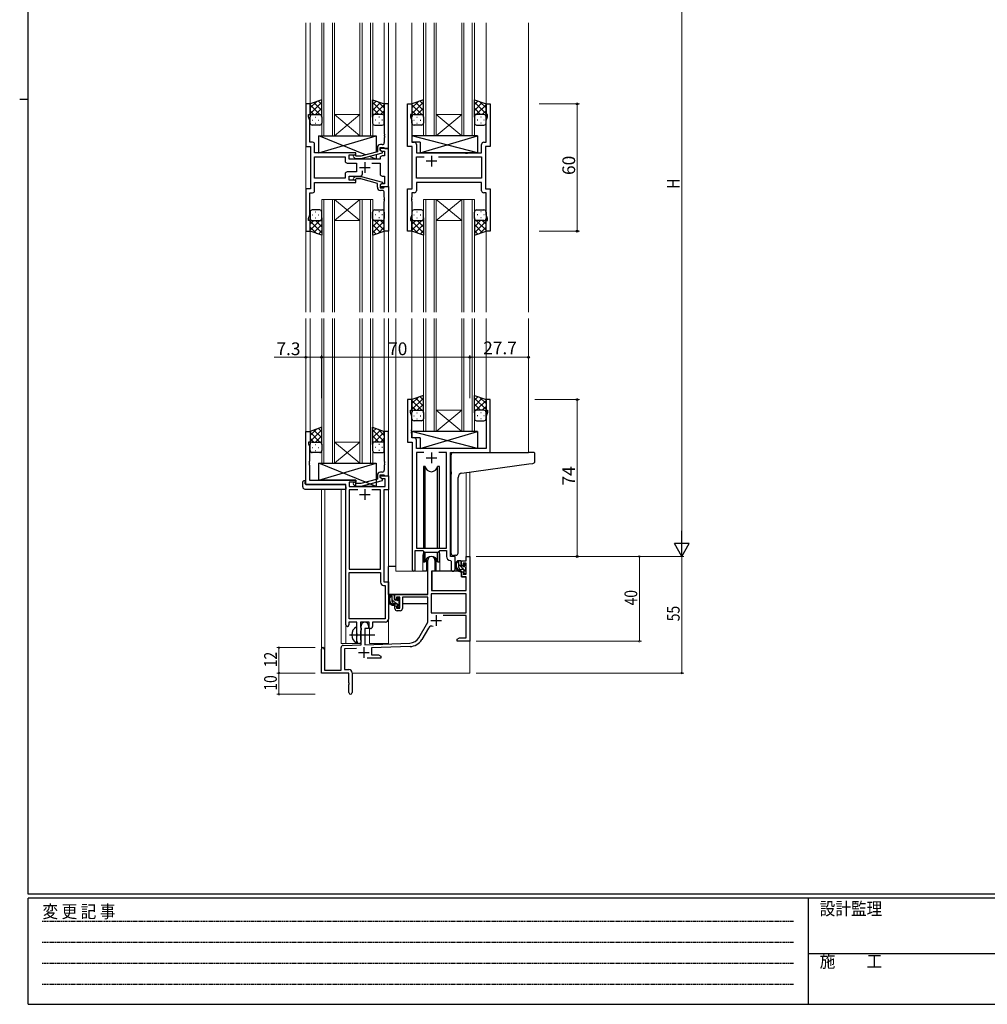
# Model space of a CAD drawing. Extents: x 0 to 1133, y 0 to 806.
# Drawn here: x 0 to 456, y 0 to 465 of the extents above; entities that cross this region are included whole.
import ezdxf

# ---------------------------------------------------------------- set-up
doc = ezdxf.new("R2010")
doc.units = 0
doc.linetypes.add('HIDDEN', pattern=[0.375, 0.25, -0.125])
doc.linetypes.add('YCENTER_1', pattern=[13, 10, -1, 1, -1])
for name, color, linetype, lineweight in [('YKK_11', 7, 'CONTINUOUS', 30), ('YKK_12', 2, 'CONTINUOUS', 13), ('YKK_13', 4, 'CONTINUOUS', 30), ('YKK_D', 6, 'CONTINUOUS', 13)]:
    doc.layers.add(name, color=color, linetype=linetype, lineweight=lineweight)
doc.layers.add('YKK_ZWAK', color=7, linetype='CONTINUOUS')
doc.styles.get("Standard").update_dxf_attribs({"font": 'ROMANS.SHX', "bigfont": 'EXTFONT.SHX'})
doc.styles.add('YKK_OSSTYLE1', font='romans.shx', dxfattribs={"width": 0.9, "bigfont": 'EXTFONT.SHX'})

# ---------------------------------------------------------------- blocks, each defined once
blk = doc.blocks.new('A201')
at = {"layer": 'YKK_ZWAK', "color": 254, "linetype": 'Continuous'}
for p, q in [((21, 35), (21, 410)), ((19, 222.5), (21, 222.5)), ((571, 35), (21, 35)), ((544, 34), (21, 34)), ((21, 9), (21, 34)), ((205, 34), (205, 9)), ((21, 9), (544, 9))]:
    blk.add_line(p, q, dxfattribs=at)
at = {"layer": 'YKK_ZWAK', "color": 131, "linetype": 'HIDDEN'}
for p, q in [((24.28, 28.63), (201.57, 28.63)), ((24.28, 23.68), (201.57, 23.68)), ((24.28, 18.74), (201.57, 18.74)), ((24.28, 13.79), (201.57, 13.79))]:
    blk.add_line(p, q, dxfattribs=at)
at = {"layer": 'YKK_ZWAK', "color": 131, "linetype": 'Continuous'}
blk.add_line((205, 21), (297, 21), dxfattribs=at)
at = {"layer": 'YKK_ZWAK', "color": 131, "linetype": 'Continuous', "style": 'YKK_OSSTYLE1', "width": 0.9}
for s, p in [('変 更 記 事', (24.37, 29.39)), ('設計監理', (207.69, 30.05)), ('施\u3000\u3000工', (207.69, 17.68))]:
    blk.add_text(s, height=3, dxfattribs=at).set_placement(p)

msp = doc.modelspace()

# ---------------------------------------------------------------- linework, layer by layer
at = {"layer": 'YKK_11', "linetype": 'ByBlock', "lineweight": -2, "ltscale": 0.5}
for p, q in [((137, 424.78), (135, 424.78)), ((135, 424.78), (135, 404.78)), ((137, 419.78), (137, 424.78)), ((174, 424.78), (172, 424.78)), ((172, 424.78), (172, 410.74)), ((174, 403.78), (174, 424.78)), ((183, 404.78), (183, 424.78)), ((183, 424.78), (185, 424.78)), ((185, 424.78), (185, 419.78)), ((220, 419.78), (220, 424.78)), ((220, 424.78), (222, 424.78)), ((222, 424.78), (222, 404.78)), ((136.3, 418.78), (136.3, 419.78)), ((136.3, 419.78), (137, 419.78)), ((136.93, 417.05), (136.3, 418.78)), ((185, 419.78), (184.3, 419.78)), ((184.3, 419.78), (184.3, 418.78)), ((184.3, 418.78), (184.93, 417.05)), ((220.7, 419.78), (220, 419.78)), ((220.07, 417.05), (220.7, 418.78)), ((220.7, 418.78), (220.7, 419.78)), ((136.93, 410.74), (136.93, 417.05)), ((184.93, 417.05), (184.93, 406.71)), ((220.07, 406.71), (220.07, 417.05)), ((136.81, 410.56), (136.93, 410.74)), ((136.81, 410.01), (136.81, 410.56)), ((136.93, 409.83), (136.81, 410.01)), ((136.81, 409.56), (136.93, 409.74)), ((136.81, 409.01), (136.81, 409.56)), ((136.93, 408.83), (136.81, 409.01)), ((136.93, 409.74), (136.93, 409.83)), ((136.93, 406.71), (136.93, 408.83)), ((172, 410.74), (172.12, 410.56)), ((172.12, 410.01), (172, 409.83)), ((172, 409.83), (172, 409.74)), ((172, 409.74), (172.12, 409.56)), ((172.12, 409.01), (172, 408.83)), ((172, 408.83), (172, 406.58)), ((172.12, 410.56), (172.12, 410.01)), ((172.12, 409.56), (172.12, 409.01)), ((135, 404.78), (137.2, 404.78)), ((138.13, 406.71), (136.93, 406.71)), ((137.2, 404.78), (137.2, 384.78)), ((139.13, 401.78), (139.13, 405.71)), ((170, 402.98), (170, 404.28)), ((170, 404.28), (171.8, 404.28)), ((171, 405.58), (170.2, 405.58)), ((171.8, 404.28), (172, 404.08)), ((185.2, 404.78), (183, 404.78)), ((184.93, 406.71), (186.13, 406.71)), ((185.2, 384.78), (185.2, 404.78)), ((187.13, 405.71), (187.13, 401.78)), ((217.87, 401.78), (217.87, 405.71)), ((218.87, 406.71), (220.07, 406.71)), ((222, 404.78), (219.8, 404.78)), ((219.8, 404.78), (219.8, 384.78)), ((158.6, 401.78), (139.13, 401.78)), ((139.13, 389.71), (139.13, 399.85)), ((139.13, 399.85), (153.47, 399.85)), ((153.47, 399.85), (153.47, 397.85)), ((155.4, 398.78), (155.4, 400.78)), ((155.4, 400.78), (158.6, 400.78)), ((157.47, 399.76), (158.25, 398.98)), ((158.74, 400.18), (158.32, 400.61)), ((158.6, 400.78), (158.6, 401.78)), ((160.94, 400.18), (158.74, 400.18)), ((168.7, 402.26), (160.94, 400.18)), ((161.09, 398.98), (171.2, 401.69)), ((168.7, 404.08), (168.7, 402.26)), ((174, 403.78), (170, 403.78)), ((170, 403.78), (170, 402.98)), ((170, 402.98), (170.86, 402.48)), ((171.2, 402.29), (170, 402.98)), ((170.86, 402.48), (172.07, 402.48)), ((172.07, 400.28), (171, 400.28)), ((171.2, 401.69), (171.2, 402.29)), ((172, 404.08), (172.3, 403.78)), ((172.07, 402.48), (172.07, 400.28)), ((172.3, 403.78), (174, 403.78)), ((174, 385.78), (174, 403.78)), ((187.13, 401.78), (210.13, 401.78)), ((187.13, 389.71), (187.13, 399.85)), ((187.13, 399.85), (190.85, 399.85)), ((197.55, 399.85), (217.87, 399.85)), ((197.55, 399.85), (217.87, 399.85)), ((210.13, 401.78), (210.32, 401.64)), ((210.32, 401.64), (211.28, 401.64)), ((211.28, 401.64), (211.47, 401.78)), ((211.47, 401.78), (217.87, 401.78)), ((217.87, 399.85), (217.87, 389.71)), ((154.47, 396.85), (158.8, 396.85)), ((170, 398.78), (155.4, 398.78)), ((158.25, 398.98), (161.09, 398.98)), ((158.8, 396.85), (158.8, 392.71)), ((166.15, 396.85), (170, 396.85)), ((170, 399.28), (170, 398.78)), ((170, 396.85), (170, 391.78)), ((153.47, 391.71), (153.47, 389.71)), ((158.8, 392.71), (154.47, 392.71)), ((155.4, 388.78), (155.4, 390.78)), ((155.4, 390.78), (160.65, 390.78)), ((157.47, 389.81), (158.25, 390.58)), ((158.25, 390.58), (161.09, 390.58)), ((161.09, 390.58), (171.2, 387.88)), ((161.65, 391.78), (161.65, 393.22)), ((171, 390.78), (172.07, 390.78)), ((172.07, 390.78), (172.07, 387.08)), ((153.47, 389.71), (139.13, 389.71)), ((153.47, 389.71), (139.13, 389.71)), ((139.13, 383.85), (139.13, 387.78)), ((139.13, 387.78), (158.6, 387.78)), ((158.6, 388.78), (155.4, 388.78)), ((158.74, 389.38), (158.32, 388.96)), ((158.6, 387.78), (158.6, 388.78)), ((160.94, 389.38), (158.74, 389.38)), ((168.7, 387.3), (160.94, 389.38)), ((168.7, 385.48), (168.7, 387.3)), ((171.2, 387.28), (170, 386.58)), ((170.86, 387.08), (170, 386.58)), ((170, 386.58), (170, 385.78)), ((170, 386.58), (170, 385.28)), ((170, 385.78), (174, 385.78)), ((172.07, 387.08), (170.86, 387.08)), ((171.2, 387.88), (171.2, 387.28)), ((172, 385.48), (172.3, 385.78)), ((172.3, 385.78), (174, 385.78)), ((174, 385.78), (174, 364.78)), ((217.87, 389.71), (187.13, 389.71)), ((217.87, 387.78), (187.13, 387.78)), ((187.13, 387.78), (187.13, 383.85)), ((217.87, 383.85), (217.87, 387.78)), ((137.2, 384.78), (135, 384.78)), ((135, 384.78), (135, 364.78)), ((136.93, 372.51), (136.93, 382.85)), ((136.93, 382.85), (138.13, 382.85)), ((170, 385.28), (171.8, 385.28)), ((171, 383.98), (170.2, 383.98)), ((171.8, 385.28), (172, 385.48)), ((172, 380.74), (172, 382.98)), ((183, 364.78), (183, 384.78)), ((183, 384.78), (185.2, 384.78)), ((186.13, 382.85), (184.93, 382.85)), ((184.93, 382.85), (184.93, 380.74)), ((220.07, 382.85), (218.87, 382.85)), ((219.8, 384.78), (222, 384.78)), ((220.07, 372.51), (220.07, 382.85)), ((222, 384.78), (222, 364.78)), ((172.12, 380.56), (172, 380.74)), ((172, 379.83), (172.12, 380.01)), ((172, 379.74), (172, 379.83)), ((172.12, 379.56), (172, 379.74)), ((172, 378.83), (172.12, 379.01)), ((172, 364.78), (172, 378.83)), ((172.12, 380.01), (172.12, 380.56)), ((172.12, 379.01), (172.12, 379.56)), ((184.93, 380.74), (184.81, 380.56)), ((184.81, 380.56), (184.81, 380.01)), ((184.81, 380.01), (184.93, 379.83)), ((184.93, 379.74), (184.81, 379.56)), ((184.81, 379.56), (184.81, 379.01)), ((184.81, 379.01), (184.93, 378.83)), ((184.93, 379.83), (184.93, 379.74)), ((184.93, 378.83), (184.93, 372.51)), ((136.3, 370.78), (136.93, 372.51)), ((184.93, 372.51), (184.3, 370.78)), ((220.7, 370.78), (220.07, 372.51)), ((136.3, 369.78), (136.3, 370.78)), ((137, 369.78), (136.3, 369.78)), ((137, 364.78), (137, 369.78)), ((184.3, 370.78), (184.3, 369.78)), ((184.3, 369.78), (185, 369.78)), ((185, 369.78), (185, 364.78)), ((220, 364.78), (220, 369.78)), ((220, 369.78), (220.7, 369.78)), ((220.7, 369.78), (220.7, 370.78)), ((135, 364.78), (137, 364.78)), ((174, 364.78), (172, 364.78)), ((185, 364.78), (183, 364.78)), ((222, 364.78), (220, 364.78)), ((185, 285.28), (183, 285.28)), ((183, 285.28), (183, 265.28)), ((185, 280.28), (185, 285.28)), ((222, 285.28), (220, 285.28)), ((220, 285.28), (220, 280.28)), ((222, 260.28), (222, 285.28)), ((184.3, 279.28), (184.3, 280.28)), ((184.3, 280.28), (185, 280.28)), ((184.93, 277.55), (184.3, 279.28)), ((220, 280.28), (220.7, 280.28)), ((220.7, 279.28), (220.07, 277.55)), ((220.7, 280.28), (220.7, 279.28)), ((184.93, 271.24), (184.93, 277.55)), ((220.07, 277.55), (220.07, 262.28)), ((135, 245.28), (135, 270.28)), ((135, 270.28), (137, 270.28)), ((137, 270.28), (137, 265.28)), ((174, 270.28), (172, 270.28)), ((172, 270.28), (172, 256.24)), ((174, 249.28), (174, 270.28)), ((184.81, 271.06), (184.93, 271.24)), ((184.81, 270.51), (184.81, 271.06)), ((184.93, 270.33), (184.81, 270.51)), ((184.81, 270.06), (184.93, 270.24)), ((184.81, 269.51), (184.81, 270.06)), ((184.93, 269.33), (184.81, 269.51)), ((184.93, 270.24), (184.93, 270.33)), ((137, 265.28), (136.3, 265.28)), ((136.3, 265.28), (136.3, 264.28)), ((183, 265.28), (185.2, 265.28)), ((184.93, 267.21), (184.93, 269.33)), ((186.13, 267.21), (184.93, 267.21)), ((185.2, 265.28), (185.2, 204.93)), ((187.13, 262.28), (187.13, 266.21)), ((136.3, 264.28), (136.63, 263.38)), ((136.63, 263.38), (136.63, 256.24)), ((220.07, 262.28), (187.13, 262.28)), ((190.61, 260.35), (187.13, 260.35)), ((190.61, 260.35), (187.13, 260.35)), ((187.13, 260.35), (187.13, 215.28)), ((201.27, 260.35), (197.78, 260.35)), ((201.27, 215.28), (201.27, 260.35)), ((203.2, 211.28), (203.2, 260.28)), ((203.2, 260.28), (222, 260.28)), ((136.63, 256.24), (136.51, 256.06)), ((136.51, 256.06), (136.51, 255.51)), ((136.51, 255.51), (136.63, 255.33)), ((172, 256.24), (172.12, 256.06)), ((172.12, 255.51), (172, 255.33)), ((172.12, 256.06), (172.12, 255.51)), ((136.63, 255.24), (136.51, 255.06)), ((136.51, 255.06), (136.51, 254.51)), ((136.51, 254.51), (136.63, 254.33)), ((136.63, 255.33), (136.63, 255.24)), ((136.63, 254.33), (136.63, 247.28)), ((171, 251.08), (170.2, 251.08)), ((172, 255.33), (172, 255.24)), ((172, 255.24), (172.12, 255.06)), ((172.12, 254.51), (172, 254.33)), ((172, 254.33), (172, 252.08)), ((172.12, 255.06), (172.12, 254.51)), ((136.63, 247.28), (158.6, 247.28)), ((158.6, 246.28), (155.43, 246.28)), ((155.43, 246.28), (155.43, 244.28)), ((158.6, 247.28), (158.6, 246.28)), ((168.7, 247.76), (160.93, 245.68)), ((161.09, 244.48), (171.2, 247.19)), ((168.7, 249.58), (168.7, 247.76)), ((170, 248.48), (170, 249.78)), ((170, 249.78), (171.8, 249.78)), ((170, 248.48), (170, 249.28)), ((170, 249.28), (174, 249.28)), ((170.86, 247.98), (170, 248.48)), ((171.2, 247.79), (170, 248.48)), ((172.37, 247.98), (170.86, 247.98)), ((171.2, 247.19), (171.2, 247.79)), ((171.8, 249.78), (172, 249.58)), ((172, 249.58), (172.3, 249.28)), ((172.3, 249.28), (174, 249.28)), ((172.37, 244.28), (172.37, 247.98)), ((174, 249.28), (174, 242.65)), ((153.8, 245.28), (135, 245.28)), ((153.8, 179.03), (153.8, 245.28)), ((155.43, 244.28), (172.37, 244.28)), ((159.45, 242.65), (155.43, 242.65)), ((159.45, 242.65), (155.43, 242.65)), ((155.43, 242.65), (155.43, 205.28)), ((157.47, 245.26), (158.25, 244.48)), ((158.25, 244.48), (161.09, 244.48)), ((158.74, 245.68), (158.32, 246.11)), ((160.93, 245.68), (158.74, 245.68)), ((170.17, 242.65), (166.15, 242.65)), ((170.17, 205.28), (170.17, 242.65)), ((174, 242.65), (171.8, 242.65)), ((171.8, 242.65), (171.8, 199.28)), ((186.5, 204.93), (186.5, 214.08)), ((186.5, 214.08), (190.2, 214.08)), ((187.13, 215.28), (201.27, 215.28)), ((190.2, 214.08), (190.93, 213.35)), ((197.47, 213.35), (198.2, 214.08)), ((198.2, 214.08), (201.27, 214.08)), ((201.27, 214.08), (201.27, 211.35)), ((190.93, 213.35), (197.47, 213.35)), ((203.18, 209.36), (203.47, 209.06)), ((205.4, 211.28), (203.2, 211.28)), ((203.47, 209.06), (203.47, 205.25)), ((205.4, 205.25), (205.4, 211.28)), ((155.43, 205.28), (170.17, 205.28)), ((155.43, 181.91), (155.43, 203.65)), ((155.43, 181.91), (155.43, 203.65)), ((155.43, 203.65), (170.17, 203.65)), ((170.17, 203.65), (170.17, 199.15)), ((171.67, 197.65), (172.37, 197.65)), ((171.8, 199.28), (174, 199.28)), ((172.37, 197.65), (172.37, 181.91)), ((174, 199.28), (174, 181.78)), ((172.37, 181.91), (155.43, 181.91)), ((159.1, 180.28), (155.3, 180.28)), ((155.3, 180.28), (155.3, 179.03)), ((159.1, 174.95), (159.1, 180.28)), ((164.8, 180.28), (160.73, 180.28)), ((160.73, 180.28), (160.73, 177.97)), ((160.73, 177.97), (160.87, 177.77)), ((160.87, 177.77), (161.1, 177.48)), ((161.1, 176.58), (160.87, 176.29)), ((161.1, 177.48), (161.1, 176.58)), ((164.8, 177.28), (164.8, 180.28)), ((165.43, 177.28), (164.8, 177.28)), ((172.5, 180.28), (166.43, 180.28)), ((166.43, 180.28), (166.43, 178.28)), ((159.24, 174.76), (159.1, 174.95)), ((159.1, 173.61), (159.24, 173.8)), ((159.1, 171.28), (159.1, 173.61)), ((159.24, 173.8), (159.24, 174.76)), ((160.87, 176.29), (160.73, 176.1)), ((160.73, 176.1), (160.73, 171.97)), ((160.73, 171.97), (160.87, 171.77)), ((160.87, 171.77), (161.1, 171.48)), ((161.1, 171.48), (161.1, 171.28))]:
    msp.add_line(p, q, dxfattribs=at)
at = {"layer": 'YKK_11', "ltscale": 0.5}
for p, q in [((194.2, 400.28), (194.2, 395.28)), ((162.8, 397.28), (162.8, 392.28)), ((196.7, 397.78), (191.7, 397.78)), ((160.3, 394.78), (165.3, 394.78)), ((194.2, 260.28), (194.2, 255.28)), ((191.7, 257.78), (196.7, 257.78)), ((162.8, 243.08), (162.8, 238.08)), ((160.3, 240.58), (165.3, 240.58))]:
    msp.add_line(p, q, dxfattribs=at)
at = {"layer": 'YKK_11', "color": 0, "linetype": 'ByBlock', "lineweight": -2}
for p, q in [((192.5, 193.28), (192.5, 209.58)), ((195.9, 209.58), (195.9, 204.28)), ((208.4, 209.28), (210.67, 209.28)), ((208.4, 206.98), (208.4, 209.28)), ((210.67, 211.28), (212.3, 211.28)), ((210.67, 209.28), (210.67, 211.28)), ((212.3, 211.28), (212.3, 171.28)), ((209.2, 206.98), (208.4, 206.98)), ((209.2, 208.08), (209.2, 206.98)), ((210.67, 208.08), (209.2, 208.08)), ((210.67, 202.88), (210.67, 208.08)), ((194.3, 204.28), (194.3, 195.28)), ((195.9, 204.28), (194.3, 204.28)), ((208.4, 203.98), (209.2, 203.98)), ((208.4, 201.68), (208.4, 203.98)), ((210.67, 201.68), (208.4, 201.68)), ((209.2, 203.98), (209.2, 202.88)), ((209.2, 202.88), (210.67, 202.88)), ((210.67, 195.28), (210.67, 201.68)), ((194.3, 195.28), (210.67, 195.28)), ((177, 193.28), (192.5, 193.28)), ((177, 190.98), (177, 193.28)), ((177.8, 190.98), (177, 190.98)), ((177.8, 192.08), (177.8, 190.98)), ((179.3, 192.08), (177.8, 192.08)), ((179.3, 186.88), (179.3, 192.08)), ((192.5, 192.08), (180.5, 192.08)), ((180.5, 192.08), (180.5, 186.68)), ((192.5, 180.28), (192.5, 192.08)), ((210.67, 193.65), (194.13, 193.65)), ((210.67, 193.65), (194.13, 193.65)), ((194.13, 193.65), (194.13, 184.68)), ((210.67, 184.68), (210.67, 193.65)), ((177, 187.98), (177.8, 187.98)), ((177, 186.68), (177, 187.98)), ((177.8, 187.98), (177.8, 186.88)), ((177.8, 186.88), (179.3, 186.88)), ((179.5, 185.68), (178, 185.68)), ((194.13, 184.68), (210.67, 184.68)), ((210.67, 183.48), (199.79, 183.48)), ((210.67, 172.91), (210.67, 183.48)), ((161.1, 169.62), (161.1, 178.58)), ((162.8, 177.28), (162.8, 169.67)), ((164.5, 177.28), (162.8, 177.28)), ((164.5, 178.58), (164.5, 177.28)), ((188.24, 172.92), (192.5, 180.28)), ((192.79, 177.53), (189.65, 172.1)), ((206.3, 172.28), (207.39, 172.91)), ((206.3, 171.28), (206.3, 172.28)), ((207.39, 172.91), (210.67, 172.91)), ((142.3, 156.28), (142.3, 167.58)), ((143.7, 167.58), (143.7, 157.68)), ((151.6, 157.68), (151.6, 168.32)), ((152.56, 169.32), (161.1, 169.62)), ((158.86, 167.91), (153.23, 167.71)), ((153.23, 167.71), (153.23, 157.91)), ((162.8, 169.67), (184.09, 170.42)), ((184.14, 168.79), (166, 168.16)), ((166, 168.16), (166, 164.91)), ((208.34, 171.28), (206.3, 171.28)), ((208.52, 171.4), (208.34, 171.28)), ((209.07, 171.4), (208.52, 171.4)), ((209.25, 171.28), (209.07, 171.4)), ((209.34, 171.28), (209.25, 171.28)), ((209.52, 171.4), (209.34, 171.28)), ((210.07, 171.4), (209.52, 171.4)), ((210.25, 171.28), (210.07, 171.4)), ((212.3, 171.28), (210.25, 171.28)), ((170.3, 163.28), (163.95, 163.28)), ((166, 164.91), (169.2, 164.91)), ((169.2, 164.91), (170.3, 164.28)), ((170.3, 164.28), (170.3, 163.28)), ((155.3, 156.28), (142.3, 156.28)), ((143.7, 157.68), (151.6, 157.68)), ((153.23, 157.91), (155.3, 157.91)), ((155.3, 151.74), (155.3, 156.28)), ((156.8, 156.41), (156.8, 147.03)), ((155.42, 151.56), (155.3, 151.74)), ((155.3, 150.83), (155.42, 151.01)), ((155.3, 147.03), (155.3, 150.83)), ((155.42, 151.01), (155.42, 151.56))]:
    msp.add_line(p, q, dxfattribs=at)
at = {"layer": 'YKK_11', "color": 2}
for p, q in [((196.4, 183.58), (196.4, 178.58)), ((193.9, 181.08), (198.9, 181.08)), ((162.3, 168.48), (162.3, 163.48)), ((159.8, 165.98), (164.8, 165.98))]:
    msp.add_line(p, q, dxfattribs=at)
at = {"layer": 'YKK_11', "linetype": 'ByBlock', "lineweight": -2, "ltscale": 0.5}
for centre, radius, start, end in [((138.13, 405.71), 1, 0, 90), ((170.2, 404.08), 1.5, 90, 180), ((171, 406.58), 1, 270, 360), ((186.13, 405.71), 1, 0, 90), ((218.87, 405.71), 1, 90, 180), ((157.9, 400.18), 0.6, 45, 225), ((171, 399.28), 1, 90, 180), ((154.47, 397.85), 1, 180, 270), ((154.47, 391.71), 1, 90, 180), ((160.65, 391.78), 1, 270, 360), ((171, 391.78), 1, 180, 270), ((157.9, 389.38), 0.6, 135, 315), ((138.13, 383.85), 1, 270, 360), ((170.2, 385.48), 1.5, 180, 270), ((171, 382.98), 1, 0, 90), ((186.13, 383.85), 1, 270, 360), ((218.87, 383.85), 1, 180, 270), ((186.13, 266.21), 1, 0, 90), ((170.2, 249.58), 1.5, 90, 180), ((171, 252.08), 1, 270, 360), ((157.9, 245.68), 0.6, 45, 225), ((203.27, 211.35), 2, 180, 267.5081), ((185.85, 204.93), 0.65, 180, 0), ((204.43, 205.25), 0.965, 180, 0), ((171.67, 199.15), 1.5, 180, 270), ((172.5, 181.78), 1.5, 270, 360), ((154.55, 179.03), 0.75, 180, 0), ((165.43, 178.28), 1, 270, 360), ((160.1, 171.28), 1, 180, 270), ((160.1, 171.28), 1, 270, 360)]:
    msp.add_arc(centre, radius, start, end, dxfattribs=at)
at = {"layer": 'YKK_11', "color": 0, "linetype": 'ByBlock', "lineweight": -2}
for centre, radius, start, end in [((194.2, 209.58), 1.7, 360, 180), ((178, 186.68), 1, 180, 270), ((179.5, 186.68), 1, 270, 360), ((162.8, 178.58), 1.7, 360, 180), ((194.35, 176.63), 1.8, 65.2987, 150), ((183.91, 175.42), 5, 272, 330), ((183.91, 175.42), 6.63, 272, 330), ((143, 167.58), 0.7, 360, 180), ((152.6, 168.32), 1, 92, 180), ((155.3, 156.41), 1.5, 0, 90), ((156.05, 147.03), 0.75, 180, 0)]:
    msp.add_arc(centre, radius, start, end, dxfattribs=at)
at = {"layer": 'YKK_12', "ltscale": 1.5}
for p, q in [((135, 463.03), (135, 326.53)), ((137, 463.03), (137, 424.28)), ((142.5, 409.78), (142.5, 463.03)), ((143.5, 463.03), (143.5, 409.78)), ((147.5, 409.78), (147.5, 463.03)), ((148.5, 463.03), (148.5, 409.78)), ((160.5, 409.78), (160.5, 463.03)), ((161.5, 463.03), (161.5, 409.78)), ((165.5, 409.78), (165.5, 463.03)), ((166.5, 463.03), (166.5, 409.78)), ((172, 463.03), (172, 424.28)), ((174, 463.03), (174, 326.53)), ((177.5, 463.03), (177.5, 326.53)), ((185, 463.03), (185, 424.28)), ((190.5, 409.78), (190.5, 463.03)), ((191.5, 463.03), (191.5, 409.78)), ((195.5, 409.78), (195.5, 463.03)), ((196.5, 463.03), (196.5, 409.78)), ((208.5, 409.78), (208.5, 463.03)), ((209.5, 463.03), (209.5, 409.78)), ((213.5, 409.78), (213.5, 463.03)), ((214.5, 463.03), (214.5, 409.78)), ((220, 463.03), (220, 424.28)), ((240, 463.03), (240, 326.53)), ((148.5, 419.78), (160.5, 419.78)), ((148.5, 409.78), (160.5, 419.78)), ((160.5, 409.78), (148.5, 419.78)), ((196.5, 419.78), (208.5, 419.78)), ((196.5, 409.78), (208.5, 419.78)), ((208.5, 409.78), (196.5, 419.78)), ((148.5, 409.78), (142.5, 409.78)), ((148.5, 409.78), (160.5, 409.78)), ((166.5, 409.78), (160.5, 409.78)), ((196.5, 409.78), (190.5, 409.78)), ((196.5, 409.78), (208.5, 409.78)), ((214.5, 409.78), (208.5, 409.78)), ((142.5, 379.78), (142.5, 326.53)), ((148.5, 379.78), (142.5, 379.78)), ((143.5, 326.53), (143.5, 379.78)), ((147.5, 379.78), (147.5, 326.53)), ((148.5, 326.53), (148.5, 379.78)), ((148.5, 379.78), (160.5, 379.78)), ((148.5, 379.78), (160.5, 369.78)), ((160.5, 379.78), (148.5, 369.78)), ((160.5, 379.78), (160.5, 326.53)), ((166.5, 379.78), (160.5, 379.78)), ((161.5, 326.53), (161.5, 379.78)), ((165.5, 379.78), (165.5, 326.53)), ((166.5, 326.53), (166.5, 379.78)), ((190.5, 379.78), (190.5, 326.53)), ((196.5, 379.78), (190.5, 379.78)), ((190.5, 379.78), (190.5, 326.53)), ((196.5, 379.78), (190.5, 379.78)), ((191.5, 326.53), (191.5, 379.78)), ((191.5, 326.53), (191.5, 379.78)), ((195.5, 379.78), (195.5, 326.53)), ((195.5, 379.78), (195.5, 326.53)), ((196.5, 326.53), (196.5, 379.78)), ((196.5, 379.78), (208.5, 379.78)), ((196.5, 379.78), (208.5, 369.78)), ((208.5, 379.78), (196.5, 369.78)), ((196.5, 326.53), (196.5, 379.78)), ((196.5, 379.78), (208.5, 379.78)), ((196.5, 379.78), (208.5, 369.78)), ((208.5, 379.78), (196.5, 369.78)), ((208.5, 379.78), (208.5, 326.53)), ((214.5, 379.78), (208.5, 379.78)), ((208.5, 379.78), (208.5, 326.53)), ((214.5, 379.78), (208.5, 379.78)), ((209.5, 326.53), (209.5, 379.78)), ((209.5, 326.53), (209.5, 379.78)), ((213.5, 379.78), (213.5, 326.53)), ((213.5, 379.78), (213.5, 326.53)), ((214.5, 326.53), (214.5, 379.78)), ((214.5, 326.53), (214.5, 379.78)), ((148.5, 369.78), (160.5, 369.78)), ((196.5, 369.78), (208.5, 369.78)), ((196.5, 369.78), (208.5, 369.78)), ((137, 365.28), (137, 326.53)), ((172, 365.28), (172, 326.53)), ((185, 365.28), (185, 326.53)), ((220, 365.28), (220, 326.53)), ((135, 323.53), (135, 245.28)), ((137, 323.53), (137, 269.78)), ((142.5, 255.28), (142.5, 323.53)), ((143.5, 323.53), (143.5, 255.28)), ((147.5, 255.28), (147.5, 323.53)), ((148.5, 323.53), (148.5, 255.28)), ((160.5, 255.28), (160.5, 323.53)), ((161.5, 323.53), (161.5, 255.28)), ((165.5, 255.28), (165.5, 323.53)), ((166.5, 323.53), (166.5, 255.28)), ((172, 323.53), (172, 269.78)), ((174, 323.53), (174, 170.28)), ((177.5, 323.53), (177.5, 204.28)), ((185, 323.53), (185, 284.78)), ((190.5, 270.28), (190.5, 323.53)), ((191.5, 323.53), (191.5, 270.28)), ((195.5, 270.28), (195.5, 323.53)), ((196.5, 323.53), (196.5, 270.28)), ((208.5, 270.28), (208.5, 323.53)), ((209.5, 323.53), (209.5, 270.28)), ((213.5, 270.28), (213.5, 323.53)), ((214.5, 323.53), (214.5, 270.28)), ((220, 323.53), (220, 284.78)), ((240, 323.53), (240, 260.28)), ((196.5, 280.28), (208.5, 280.28)), ((196.5, 270.28), (208.5, 280.28)), ((208.5, 270.28), (196.5, 280.28)), ((196.5, 270.28), (190.5, 270.28)), ((196.5, 270.28), (208.5, 270.28)), ((214.5, 270.28), (208.5, 270.28)), ((148.5, 265.28), (160.5, 265.28)), ((148.5, 255.28), (160.5, 265.28)), ((160.5, 255.28), (148.5, 265.28)), ((148.5, 255.28), (142.5, 255.28)), ((148.5, 255.28), (160.5, 255.28)), ((166.5, 255.28), (160.5, 255.28)), ((210.67, 250.89), (210.67, 211.28)), ((212.3, 251.12), (212.3, 211.28)), ((142.3, 243.1), (142.3, 167.58)), ((143.93, 243.1), (143.93, 157.68)), ((151.6, 170.28), (151.6, 243.1)), ((190.2, 211.78), (190.2, 204.28)), ((198.2, 211.78), (198.2, 204.28)), ((210.67, 211.28), (212.3, 211.28)), ((190.2, 204.28), (177.5, 204.28)), ((204.42, 204.28), (198.2, 204.28)), ((204.42, 204.28), (198.2, 204.28)), ((153.8, 179.03), (153.8, 170.28)), ((165, 170.28), (165, 177.3)), ((151.6, 170.28), (160.6, 170.28)), ((160.6, 170.28), (160.6, 170.42)), ((165, 170.28), (174, 170.28)), ((212.3, 171.78), (212.3, 156.28)), ((156.8, 156.28), (212.3, 156.28))]:
    msp.add_line(p, q, dxfattribs=at)
for start, end in [(159.6359, 180), (0, 20.3641)]:
    msp.add_arc((194.2, 211.78), 4, start, end, dxfattribs=at)
at = {"layer": 'YKK_13', "ltscale": 1.5}
for p, q in [((142.5, 426.75), (137, 424.78)), ((137, 422.88), (139.96, 425.84)), ((137, 420.05), (142.5, 425.55)), ((137, 424.78), (137, 418.78)), ((141.62, 419.78), (137, 424.4)), ((142.5, 421.73), (138.8, 425.43)), ((142.5, 424.56), (140.88, 426.17)), ((142.5, 418.56), (142.5, 426.75)), ((166.49, 418.56), (166.49, 426.75)), ((166.49, 426.75), (171.99, 424.78)), ((166.49, 424.56), (168.11, 426.17)), ((171.99, 420.05), (166.49, 425.55)), ((166.49, 421.73), (170.19, 425.43)), ((167.37, 419.78), (171.99, 424.4)), ((171.99, 422.88), (169.03, 425.84)), ((171.99, 424.78), (171.99, 418.78)), ((190.5, 426.75), (185, 424.78)), ((185, 422.88), (187.96, 425.84)), ((185, 420.05), (190.5, 425.55)), ((185, 424.78), (185, 418.78)), ((189.62, 419.78), (185, 424.4)), ((190.5, 421.73), (186.8, 425.43)), ((190.5, 424.56), (188.88, 426.17)), ((190.5, 418.56), (190.5, 426.75)), ((214.49, 418.56), (214.49, 426.75)), ((214.49, 426.75), (219.99, 424.78)), ((214.49, 424.56), (216.11, 426.17)), ((219.99, 420.05), (214.49, 425.55)), ((214.49, 421.73), (218.19, 425.43)), ((215.37, 419.78), (219.99, 424.4)), ((219.99, 422.88), (217.03, 425.84)), ((219.99, 424.78), (219.99, 418.78)), ((138.79, 419.78), (137, 421.58)), ((137, 415.78), (137, 418.78)), ((138, 419.78), (141.6, 419.78)), ((138.4, 419.78), (142.5, 419.78)), ((139.33, 418.56), (139.53, 418.56)), ((139.56, 419.78), (142.5, 422.72)), ((142.38, 419.78), (142.5, 419.9)), ((142.5, 418.78), (142.5, 415.78)), ((169.43, 419.78), (166.49, 422.72)), ((166.61, 419.78), (166.49, 419.9)), ((170.59, 419.78), (166.49, 419.78)), ((166.49, 418.78), (166.49, 415.78)), ((170.99, 419.78), (167.39, 419.78)), ((169.66, 418.56), (169.46, 418.56)), ((170.2, 419.78), (171.99, 421.58)), ((171.99, 415.78), (171.99, 418.78)), ((186.79, 419.78), (185, 421.58)), ((185, 415.78), (185, 418.78)), ((186, 419.78), (189.6, 419.78)), ((186.4, 419.78), (190.5, 419.78)), ((187.33, 418.56), (187.53, 418.56)), ((187.56, 419.78), (190.5, 422.72)), ((190.38, 419.78), (190.5, 419.9)), ((190.5, 418.78), (190.5, 415.78)), ((217.43, 419.78), (214.49, 422.72)), ((214.61, 419.78), (214.49, 419.9)), ((218.59, 419.78), (214.49, 419.78)), ((214.49, 418.78), (214.49, 415.78)), ((218.99, 419.78), (215.39, 419.78)), ((217.66, 418.56), (217.46, 418.56)), ((218.2, 419.78), (219.99, 421.58)), ((219.99, 415.78), (219.99, 418.78)), ((137.92, 417.15), (138.12, 417.15)), ((141.5, 414.78), (138, 414.78)), ((139.33, 415.73), (139.53, 415.73)), ((140.95, 417.15), (141.15, 417.15)), ((167.49, 414.78), (170.99, 414.78)), ((168.04, 417.15), (167.84, 417.15)), ((169.66, 415.73), (169.46, 415.73)), ((171.07, 417.15), (170.87, 417.15)), ((185.92, 417.15), (186.12, 417.15)), ((189.5, 414.78), (186, 414.78)), ((187.33, 415.73), (187.53, 415.73)), ((188.95, 417.15), (189.15, 417.15)), ((215.49, 414.78), (218.99, 414.78)), ((216.04, 417.15), (215.84, 417.15)), ((217.66, 415.73), (217.46, 415.73)), ((219.07, 417.15), (218.87, 417.15)), ((163.18, 400.79), (141.1, 409.78)), ((141.1, 401.78), (168.1, 409.78)), ((141.1, 401.78), (141.1, 409.78)), ((141.1, 409.78), (168.1, 409.78)), ((168.1, 409.78), (168.1, 402.1)), ((215.92, 409.78), (184.93, 409.78)), ((184.93, 409.78), (184.93, 406.78)), ((215.92, 401.78), (184.93, 409.78)), ((188.92, 401.78), (215.92, 409.78)), ((215.92, 409.78), (215.92, 401.78)), ((188.92, 406.78), (184.93, 406.78)), ((188.92, 406.78), (188.92, 401.78)), ((158.6, 401.78), (141.1, 401.78)), ((158.6, 400.33), (158.6, 401.78)), ((168.1, 398.78), (165.02, 400.04)), ((168.1, 400.86), (168.1, 398.78)), ((215.92, 401.78), (188.92, 401.78)), ((158.6, 398.78), (158.6, 398.98)), ((168.1, 398.78), (158.6, 398.78)), ((137, 373.78), (137, 370.78)), ((137.92, 372.42), (138.12, 372.42)), ((141.5, 374.78), (138, 374.78)), ((139.33, 373.84), (139.53, 373.84)), ((140.95, 372.42), (141.15, 372.42)), ((142.5, 370.78), (142.5, 373.78)), ((166.49, 370.78), (166.49, 373.78)), ((167.49, 374.78), (170.99, 374.78)), ((168.04, 372.42), (167.84, 372.42)), ((169.66, 373.84), (169.46, 373.84)), ((171.07, 372.42), (170.87, 372.42)), ((171.99, 373.78), (171.99, 370.78)), ((185, 373.78), (185, 370.78)), ((185, 373.78), (185, 370.78)), ((185.92, 372.42), (186.12, 372.42)), ((185.92, 372.42), (186.12, 372.42)), ((189.5, 374.78), (186, 374.78)), ((189.5, 374.78), (186, 374.78)), ((187.33, 373.84), (187.53, 373.84)), ((187.33, 373.84), (187.53, 373.84)), ((188.95, 372.42), (189.15, 372.42)), ((188.95, 372.42), (189.15, 372.42)), ((190.5, 370.78), (190.5, 373.78)), ((190.5, 370.78), (190.5, 373.78)), ((214.49, 370.78), (214.49, 373.78)), ((214.49, 370.78), (214.49, 373.78)), ((215.49, 374.78), (218.99, 374.78)), ((215.49, 374.78), (218.99, 374.78)), ((216.04, 372.42), (215.84, 372.42)), ((216.04, 372.42), (215.84, 372.42)), ((217.66, 373.84), (217.46, 373.84)), ((217.66, 373.84), (217.46, 373.84)), ((219.07, 372.42), (218.87, 372.42)), ((219.07, 372.42), (218.87, 372.42)), ((219.99, 373.78), (219.99, 370.78)), ((219.99, 373.78), (219.99, 370.78)), ((137, 364.78), (137, 370.78)), ((141.62, 369.78), (137, 365.16)), ((138.79, 369.78), (137, 367.99)), ((137, 369.52), (142.5, 364.02)), ((138, 369.78), (141.6, 369.78)), ((138.4, 369.78), (142.5, 369.78)), ((142.5, 367.84), (138.8, 364.14)), ((139.33, 371.01), (139.53, 371.01)), ((139.56, 369.78), (142.5, 366.84)), ((142.38, 369.78), (142.5, 369.67)), ((142.5, 371.01), (142.5, 362.82)), ((166.49, 371.01), (166.49, 362.82)), ((166.61, 369.78), (166.49, 369.67)), ((169.43, 369.78), (166.49, 366.84)), ((170.59, 369.78), (166.49, 369.78)), ((171.99, 369.52), (166.49, 364.02)), ((166.49, 367.84), (170.19, 364.14)), ((167.37, 369.78), (171.99, 365.16)), ((170.99, 369.78), (167.39, 369.78)), ((169.66, 371.01), (169.46, 371.01)), ((170.2, 369.78), (171.99, 367.99)), ((171.99, 364.78), (171.99, 370.78)), ((185, 364.78), (185, 370.78)), ((185, 364.78), (185, 370.78)), ((189.62, 369.78), (185, 365.16)), ((186.79, 369.78), (185, 367.99)), ((189.62, 369.78), (185, 365.16)), ((186.79, 369.78), (185, 367.99)), ((185, 369.52), (190.5, 364.02)), ((185, 369.52), (190.5, 364.02)), ((186, 369.78), (189.6, 369.78)), ((186, 369.78), (189.6, 369.78)), ((186.4, 369.78), (190.5, 369.78)), ((186.4, 369.78), (190.5, 369.78)), ((190.5, 367.84), (186.8, 364.14)), ((190.5, 367.84), (186.8, 364.14)), ((187.33, 371.01), (187.53, 371.01)), ((187.33, 371.01), (187.53, 371.01)), ((187.56, 369.78), (190.5, 366.84)), ((187.56, 369.78), (190.5, 366.84)), ((190.38, 369.78), (190.5, 369.67)), ((190.38, 369.78), (190.5, 369.67)), ((190.5, 371.01), (190.5, 362.82)), ((190.5, 371.01), (190.5, 362.82)), ((214.49, 371.01), (214.49, 362.82)), ((214.49, 371.01), (214.49, 362.82)), ((214.61, 369.78), (214.49, 369.67)), ((217.43, 369.78), (214.49, 366.84)), ((218.59, 369.78), (214.49, 369.78)), ((214.61, 369.78), (214.49, 369.67)), ((217.43, 369.78), (214.49, 366.84)), ((218.59, 369.78), (214.49, 369.78)), ((219.99, 369.52), (214.49, 364.02)), ((219.99, 369.52), (214.49, 364.02)), ((214.49, 367.84), (218.19, 364.14)), ((214.49, 367.84), (218.19, 364.14)), ((215.37, 369.78), (219.99, 365.16)), ((215.37, 369.78), (219.99, 365.16)), ((218.99, 369.78), (215.39, 369.78)), ((218.99, 369.78), (215.39, 369.78)), ((217.66, 371.01), (217.46, 371.01)), ((217.66, 371.01), (217.46, 371.01)), ((218.2, 369.78), (219.99, 367.99)), ((218.2, 369.78), (219.99, 367.99)), ((219.99, 364.78), (219.99, 370.78)), ((219.99, 364.78), (219.99, 370.78)), ((137, 366.69), (139.96, 363.73)), ((142.5, 362.82), (137, 364.78)), ((142.5, 365.01), (140.88, 363.4)), ((166.49, 365.01), (168.11, 363.4)), ((166.49, 362.82), (171.99, 364.78)), ((171.99, 366.69), (169.03, 363.73)), ((185, 366.69), (187.96, 363.73)), ((185, 366.69), (187.96, 363.73)), ((190.5, 362.82), (185, 364.78)), ((190.5, 362.82), (185, 364.78)), ((190.5, 365.01), (188.88, 363.4)), ((190.5, 365.01), (188.88, 363.4)), ((214.49, 365.01), (216.11, 363.4)), ((214.49, 365.01), (216.11, 363.4)), ((214.49, 362.82), (219.99, 364.78)), ((214.49, 362.82), (219.99, 364.78)), ((219.99, 366.69), (217.03, 363.73)), ((219.99, 366.69), (217.03, 363.73)), ((190.5, 287.25), (185, 285.28)), ((185, 283.38), (187.96, 286.34)), ((185, 280.55), (190.5, 286.05)), ((185, 285.28), (185, 279.28)), ((189.62, 280.28), (185, 284.9)), ((190.5, 282.23), (186.8, 285.93)), ((190.5, 285.06), (188.88, 286.67)), ((190.5, 279.06), (190.5, 287.25)), ((214.49, 279.06), (214.49, 287.25)), ((214.49, 287.25), (219.99, 285.28)), ((214.49, 285.06), (216.11, 286.67)), ((219.99, 280.55), (214.49, 286.05)), ((214.49, 282.23), (218.19, 285.93)), ((215.37, 280.28), (219.99, 284.9)), ((219.99, 283.38), (217.03, 286.34)), ((219.99, 285.28), (219.99, 279.28)), ((186.79, 280.28), (185, 282.08)), ((185, 276.28), (185, 279.28)), ((186, 280.28), (189.6, 280.28)), ((186.4, 280.28), (190.5, 280.28)), ((187.33, 279.06), (187.53, 279.06)), ((187.56, 280.28), (190.5, 283.22)), ((190.38, 280.28), (190.5, 280.4)), ((190.5, 279.28), (190.5, 276.28)), ((217.43, 280.28), (214.49, 283.22)), ((214.61, 280.28), (214.49, 280.4)), ((218.59, 280.28), (214.49, 280.28)), ((214.49, 279.28), (214.49, 276.28)), ((218.99, 280.28), (215.39, 280.28)), ((217.66, 279.06), (217.46, 279.06)), ((218.2, 280.28), (219.99, 282.08)), ((219.99, 276.28), (219.99, 279.28)), ((185.92, 277.65), (186.12, 277.65)), ((189.5, 275.28), (186, 275.28)), ((187.33, 276.23), (187.53, 276.23)), ((188.95, 277.65), (189.15, 277.65)), ((215.49, 275.28), (218.99, 275.28)), ((216.04, 277.65), (215.84, 277.65)), ((217.66, 276.23), (217.46, 276.23)), ((219.07, 277.65), (218.87, 277.65)), ((142.5, 272.25), (137, 270.28)), ((137, 268.38), (139.96, 271.34)), ((137, 265.55), (142.5, 271.05)), ((137, 270.28), (137, 264.28)), ((141.62, 265.28), (137, 269.9)), ((142.5, 267.23), (138.8, 270.93)), ((142.5, 270.06), (140.88, 271.67)), ((142.5, 264.06), (142.5, 272.25)), ((166.49, 264.06), (166.49, 272.25)), ((166.49, 272.25), (171.99, 270.28)), ((166.49, 270.06), (168.11, 271.67)), ((171.99, 265.55), (166.49, 271.05)), ((166.49, 267.23), (170.19, 270.93)), ((167.37, 265.28), (171.99, 269.9)), ((171.99, 268.38), (169.03, 271.34)), ((171.99, 270.28), (171.99, 264.28)), ((215.92, 270.28), (184.93, 270.28)), ((184.93, 270.28), (184.93, 267.28)), ((215.92, 262.28), (184.93, 270.28)), ((188.92, 262.28), (215.92, 270.28)), ((215.92, 270.28), (215.92, 262.28)), ((138.79, 265.28), (137, 267.08)), ((138, 265.28), (141.6, 265.28)), ((138.4, 265.28), (142.5, 265.28)), ((139.56, 265.28), (142.5, 268.22)), ((142.38, 265.28), (142.5, 265.4)), ((169.43, 265.28), (166.49, 268.22)), ((166.61, 265.28), (166.49, 265.4)), ((170.59, 265.28), (166.49, 265.28)), ((170.99, 265.28), (167.39, 265.28)), ((170.2, 265.28), (171.99, 267.08)), ((188.92, 267.28), (184.93, 267.28)), ((188.92, 267.28), (188.92, 262.28)), ((137, 261.28), (137, 264.28)), ((137.92, 262.65), (138.12, 262.65)), ((141.5, 260.28), (138, 260.28)), ((139.33, 264.06), (139.53, 264.06)), ((139.33, 261.23), (139.53, 261.23)), ((140.95, 262.65), (141.15, 262.65)), ((142.5, 264.28), (142.5, 261.28)), ((166.49, 264.28), (166.49, 261.28)), ((167.49, 260.28), (170.99, 260.28)), ((168.04, 262.65), (167.84, 262.65)), ((169.66, 264.06), (169.46, 264.06)), ((169.66, 261.23), (169.46, 261.23)), ((171.07, 262.65), (170.87, 262.65)), ((171.99, 261.28), (171.99, 264.28)), ((215.92, 262.28), (188.92, 262.28)), ((204.5, 260.28), (239.99, 260.28)), ((242.69, 260.28), (239.99, 260.28)), ((203.5, 251.17), (203.5, 259.28)), ((242.99, 256.2), (242.99, 259.98)), ((168.1, 244.28), (141.1, 255.28)), ((141.1, 247.28), (168.1, 255.28)), ((141.1, 247.28), (141.1, 255.28)), ((141.1, 255.28), (168.1, 255.28)), ((168.1, 255.28), (168.1, 244.28)), ((190.45, 253.78), (190.45, 215.28)), ((191.24, 253.78), (190.45, 253.78)), ((191.24, 215.28), (191.24, 253.78)), ((197.95, 253.78), (197.15, 253.78)), ((197.15, 215.28), (197.15, 253.78)), ((197.95, 215.28), (197.95, 253.78)), ((203.5, 251.17), (203.5, 250.17)), ((208.62, 250.61), (240.09, 254.93)), ((240.09, 254.93), (242.08, 255.2)), ((133.51, 244.1), (133.51, 246.47)), ((134.51, 246.98), (134.7, 246.98)), ((134.7, 246.98), (134.7, 246.48)), ((134.7, 245.58), (134.7, 246.48)), ((158.6, 247.28), (141.1, 247.28)), ((158.6, 244.28), (158.6, 247.28)), ((203.5, 212.73), (203.5, 250.17)), ((206.8, 212.84), (206.8, 248.62)), ((134.51, 243.1), (153.8, 243.1)), ((135, 245.28), (153.3, 245.28)), ((153.8, 244.1), (153.8, 244.78)), ((153.8, 244.1), (153.8, 243.1)), ((168.1, 244.28), (158.6, 244.28)), ((190.45, 213.83), (190.45, 208.78)), ((197.95, 208.78), (197.95, 213.83)), ((191.24, 208.78), (191.24, 213.35)), ((191.95, 210.27), (191.95, 204.28)), ((191.95, 210.27), (191.95, 204.28)), ((196.45, 204.28), (196.45, 210.27)), ((196.45, 204.28), (196.45, 210.27)), ((197.15, 208.78), (197.15, 213.35)), ((205.8, 211.84), (204.58, 211.73)), ((205.8, 211.84), (205.88, 211.85)), ((207.87, 209.28), (206.57, 209.28)), ((207.17, 206.08), (207.17, 209.28)), ((174, 193.28), (174, 206.48)), ((177.5, 206.48), (174, 206.48)), ((190.45, 208.78), (191.24, 208.78)), ((191.95, 206.48), (192.5, 206.48)), ((197.15, 208.78), (197.95, 208.78)), ((208.17, 206.98), (208.17, 208.98)), ((209.27, 205.08), (208.17, 205.08)), ((209.11, 206.68), (208.47, 206.68)), ((209.57, 207.48), (209.57, 207.14)), ((209.57, 204.78), (209.57, 203.48)), ((210.58, 207.2), (210.08, 207.7)), ((210.47, 204.18), (210.47, 206.18)), ((210.67, 206.38), (210.67, 206.98)), ((191.95, 204.28), (190.2, 204.28)), ((191.95, 204.28), (190.2, 204.28)), ((194.4, 201.78), (194.3, 201.78)), ((194.42, 203.99), (194.37, 197.78)), ((208.3, 204.28), (194.72, 204.28)), ((198.2, 204.28), (196.45, 204.28)), ((198.2, 204.28), (196.45, 204.28)), ((208.3, 204.28), (208.37, 201.68)), ((208.37, 201.68), (210.33, 201.68)), ((209.87, 203.18), (210.37, 203.18)), ((210.67, 197.78), (210.63, 201.39)), ((210.67, 203.48), (210.67, 203.98)), ((194.3, 196.85), (194.37, 196.77)), ((194.37, 197.78), (194.39, 195.58)), ((194.69, 195.28), (210.35, 195.28)), ((210.65, 195.58), (210.67, 197.78)), ((192.2, 193.28), (174, 193.28)), ((174.2, 193.28), (174.2, 192.03)), ((176.47, 193.28), (175.17, 193.28)), ((175.77, 190.08), (175.77, 193.28)), ((176.77, 190.98), (176.77, 192.98)), ((177.71, 190.68), (177.07, 190.68)), ((178.17, 191.48), (178.17, 191.14)), ((179.18, 191.2), (178.68, 191.7)), ((179.27, 190.38), (179.27, 190.98)), ((192.4, 192), (192.4, 188.98)), ((174.2, 189.89), (174.2, 188.98)), ((174.2, 188.98), (174.78, 188.98)), ((175.48, 188.98), (178.09, 188.98)), ((177.87, 189.08), (176.77, 189.08)), ((178.17, 188.78), (178.17, 187.48)), ((178.47, 187.18), (178.97, 187.18)), ((179.07, 188.18), (179.07, 190.18)), ((179.07, 188.98), (179.3, 188.98)), ((179.27, 187.48), (179.27, 187.98)), ((192.4, 188.98), (180.5, 188.98)), ((159.1, 170.69), (159.1, 177.88))]:
    msp.add_line(p, q, dxfattribs=at)
at = {"layer": 'YKK_13', "linetype": 'Continuous', "ltscale": 1.5}
for p, q in [((210.47, 204.23), (207.17, 207.53)), ((210.67, 206.86), (209.76, 207.76)), ((210.66, 204.03), (210.52, 204.18)), ((177.53, 189.08), (175.77, 190.84)), ((176.77, 192.67), (176.15, 193.28)), ((179.2, 190.24), (178.17, 191.27)), ((179.24, 187.37), (178.17, 188.44))]:
    msp.add_line(p, q, dxfattribs=at)
at = {"layer": 'YKK_13', "linetype": 'YCENTER_1', "ltscale": 1.5}
msp.add_line((155.6, 174.28), (167.58, 174.28), dxfattribs=at)
at = {"layer": 'YKK_13', "ltscale": 1.5}
for centre, radius, start, end in [((138, 418.78), 1, 90, 180), ((138, 418.78), 1, 90, 180), ((141.5, 418.78), 1, 360, 90), ((141.5, 418.78), 1, 360, 90), ((167.49, 418.78), 1, 90, 180), ((167.49, 418.78), 1, 90, 180), ((170.99, 418.78), 1, 0, 90), ((170.99, 418.78), 1, 0, 90), ((186, 418.78), 1, 90, 180), ((186, 418.78), 1, 90, 180), ((189.5, 418.78), 1, 360, 90), ((189.5, 418.78), 1, 360, 90), ((215.49, 418.78), 1, 90, 180), ((215.49, 418.78), 1, 90, 180), ((218.99, 418.78), 1, 0, 90), ((218.99, 418.78), 1, 0, 90), ((138, 415.78), 1, 180, 270), ((141.5, 415.78), 1, 270, 360), ((167.49, 415.78), 1, 180, 270), ((170.99, 415.78), 1, 270, 0), ((186, 415.78), 1, 180, 270), ((189.5, 415.78), 1, 270, 360), ((215.49, 415.78), 1, 180, 270), ((218.99, 415.78), 1, 270, 0), ((138, 373.78), 1, 90, 180), ((141.5, 373.78), 1, 0, 90), ((167.49, 373.78), 1, 90, 180), ((170.99, 373.78), 1, 360, 90), ((186, 373.78), 1, 90, 180), ((186, 373.78), 1, 90, 180), ((189.5, 373.78), 1, 0, 90), ((189.5, 373.78), 1, 0, 90), ((215.49, 373.78), 1, 90, 180), ((215.49, 373.78), 1, 90, 180), ((218.99, 373.78), 1, 360, 90), ((218.99, 373.78), 1, 360, 90), ((138, 370.78), 1, 180, 270), ((138, 370.78), 1, 180, 270), ((141.5, 370.78), 1, 270, 0), ((141.5, 370.78), 1, 270, 0), ((167.49, 370.78), 1, 180, 270), ((167.49, 370.78), 1, 180, 270), ((170.99, 370.78), 1, 270, 360), ((170.99, 370.78), 1, 270, 360), ((186, 370.78), 1, 180, 270), ((186, 370.78), 1, 180, 270), ((186, 370.78), 1, 180, 270), ((186, 370.78), 1, 180, 270), ((189.5, 370.78), 1, 270, 0), ((189.5, 370.78), 1, 270, 0), ((189.5, 370.78), 1, 270, 0), ((189.5, 370.78), 1, 270, 0), ((215.49, 370.78), 1, 180, 270), ((215.49, 370.78), 1, 180, 270), ((215.49, 370.78), 1, 180, 270), ((215.49, 370.78), 1, 180, 270), ((218.99, 370.78), 1, 270, 360), ((218.99, 370.78), 1, 270, 360), ((218.99, 370.78), 1, 270, 360), ((218.99, 370.78), 1, 270, 360), ((186, 279.28), 1, 90, 180), ((186, 279.28), 1, 90, 180), ((189.5, 279.28), 1, 360, 90), ((189.5, 279.28), 1, 360, 90), ((215.49, 279.28), 1, 90, 180), ((215.49, 279.28), 1, 90, 180), ((218.99, 279.28), 1, 0, 90), ((218.99, 279.28), 1, 0, 90), ((186, 276.28), 1, 180, 270), ((189.5, 276.28), 1, 270, 360), ((215.49, 276.28), 1, 180, 270), ((218.99, 276.28), 1, 270, 0), ((138, 264.28), 1, 90, 180), ((138, 264.28), 1, 90, 180), ((141.5, 264.28), 1, 360, 90), ((141.5, 264.28), 1, 360, 90), ((167.49, 264.28), 1, 90, 180), ((167.49, 264.28), 1, 90, 180), ((170.99, 264.28), 1, 0, 90), ((170.99, 264.28), 1, 0, 90), ((138, 261.28), 1, 180, 270), ((141.5, 261.28), 1, 270, 360), ((167.49, 261.28), 1, 180, 270), ((170.99, 261.28), 1, 270, 0), ((204.5, 259.28), 1, 90, 135.573), ((242.69, 259.98), 0.3, 0, 90), ((204.5, 259.28), 1, 135.573, 180), ((204.5, 259.28), 1, 121.367, 135.573), ((241.99, 256.2), 1, 275, 0), ((194.2, 254.28), 3, 189.598, 350.4058), ((133.94, 246.5), 0.427, 134.083, 183.7494), ((134.28, 245.83), 1.17, 78.7837, 123.3409), ((208.8, 248.62), 2, 95, 180), ((134.51, 244.1), 1, 180, 269.9949), ((135, 245.58), 0.3, 180, 270), ((153.3, 244.78), 0.5, 0, 90), ((194.2, 208.28), 3, 9.5942, 170.4066), ((204.5, 212.73), 1, 180, 275), ((208.28, 206.96), 2.89, 126.4519, 263.9039), ((205.8, 212.84), 1, 275, 360), ((207.87, 208.98), 0.3, 0, 90), ((208.37, 207), 2.5, 139.4581, 259.2522), ((206.31, 208.88), 0.3, 301.6219, 336.9504), ((206.77, 208.68), 0.2, 36.8699, 156.9504), ((207.17, 208.98), 0.3, 216.8699, 270), ((208.17, 206.08), 1, 180, 270), ((208.04, 204.33), 0.25, 253.6388, 125.5816), ((208.47, 206.98), 0.3, 180, 270), ((209.11, 206.38), 0.3, 33.0557, 90), ((209.27, 204.78), 0.3, 0, 90), ((209.57, 206.68), 0.25, 213.0557, 56.9443), ((209.87, 207.48), 0.3, 45, 180), ((209.87, 207.14), 0.3, 180, 236.9443), ((210.47, 206.38), 0.2, 270, 0), ((210.37, 206.98), 0.3, 0, 45), ((194.72, 203.98), 0.3, 90, 179.5), ((209.87, 203.48), 0.3, 180, 270), ((210.33, 201.38), 0.3, 0.5, 90), ((210.37, 203.48), 0.3, 270, 0), ((210.47, 203.98), 0.2, 0, 90), ((194.69, 195.58), 0.3, 180.5, 270), ((210.35, 195.58), 0.3, 270, 359.5), ((176.88, 190.96), 2.89, 126.4519, 263.9039), ((176.97, 191), 2.5, 139.4581, 259.2522), ((174.91, 192.88), 0.3, 301.6219, 336.9504), ((175.37, 192.68), 0.2, 36.8699, 156.9504), ((175.77, 192.98), 0.3, 216.8699, 270), ((176.47, 192.98), 0.3, 0, 90), ((177.07, 190.98), 0.3, 180, 270), ((177.71, 190.38), 0.3, 33.0557, 90), ((178.17, 190.68), 0.25, 213.0557, 56.9443), ((178.47, 191.48), 0.3, 45, 180), ((178.47, 191.14), 0.3, 180, 236.9443), ((178.97, 190.98), 0.3, 0, 45), ((176.77, 190.08), 1, 180, 270), ((176.64, 188.33), 0.25, 253.6388, 125.5816), ((177.87, 188.78), 0.3, 0, 90), ((178.47, 187.48), 0.3, 180, 270), ((178.97, 187.48), 0.3, 270, 0), ((179.07, 190.38), 0.2, 270, 0), ((179.07, 187.98), 0.2, 0, 90), ((160.8, 174.28), 4.2, 117.281, 242.719), ((158.94, 177.88), 0.154, 0, 117.281), ((158.94, 170.69), 0.154, 242.719, 0)]:
    msp.add_arc(centre, radius, start, end, dxfattribs=at)
at = {"layer": 'YKK_D'}
for p, q in [((312.3, 554.28), (312.3, 218.28)), ((215.3, 211.28), (313.3, 211.28)), ((215.3, 211.28), (293.3, 211.28)), ((215.3, 211.28), (313.3, 211.28)), ((292.3, 211.28), (292.3, 171.28)), ((312.3, 211.28), (312.3, 156.28)), ((139.3, 168.28), (121.3, 168.28)), ((122.3, 156.28), (122.3, 168.28)), ((215.3, 171.28), (293.3, 171.28)), ((139.3, 156.28), (121.3, 156.28)), ((139.3, 156.28), (121.3, 156.28)), ((122.3, 156.28), (122.3, 146.28)), ((215.3, 156.28), (313.3, 156.28)), ((139.3, 146.28), (121.3, 146.28))]:
    msp.add_line(p, q, dxfattribs=at)
at = {"layer": 'YKK_D', "ltscale": 1.5}
for p, q in [((244.99, 424.78), (263.99, 424.78)), ((262.99, 424.78), (262.99, 364.78)), ((244.99, 364.78), (263.99, 364.78)), ((135, 305.28), (120.1, 305.28)), ((135, 285.98), (135, 306.28)), ((142.3, 305.28), (135, 305.28)), ((142.3, 285.98), (142.3, 306.28)), ((142.3, 285.98), (142.3, 306.28)), ((142.3, 305.28), (212.3, 305.28)), ((212.3, 285.98), (212.3, 306.28)), ((212.3, 285.98), (212.3, 306.28)), ((212.3, 305.28), (239.99, 305.28)), ((239.99, 285.98), (239.99, 306.28)), ((243, 285.28), (263.99, 285.28)), ((262.99, 211.28), (262.99, 285.28)), ((243, 211.28), (263.99, 211.28))]:
    msp.add_line(p, q, dxfattribs=at)
at = {"layer": 'YKK_D', "lineweight": -2}
for p, q in [((312.3, 211.28), (312.3, 223.41)), ((315.8, 217.35), (308.8, 217.35)), ((312.3, 211.28), (308.8, 217.35)), ((312.3, 211.28), (315.8, 217.35))]:
    msp.add_line(p, q, dxfattribs=at)
at = {"layer": 'YKK_D', "linetype": 'ByBlock', "const_width": 0.85}
for points in [[(292.3, 211.18, 1), (292.3, 211.39, 1)], [(122.3, 168.18, 1), (122.3, 168.39, 1)], [(292.3, 171.39, 1), (292.3, 171.18, 1)], [(122.3, 156.18, 1), (122.3, 156.39, 1)], [(122.3, 156.39, 1), (122.3, 156.18, 1)], [(312.3, 156.39, 1), (312.3, 156.18, 1)], [(122.3, 146.39, 1), (122.3, 146.18, 1)]]:
    msp.add_lwpolyline(points, format="xyb", close=True, dxfattribs=at)
at = {"layer": 'YKK_D', "linetype": 'ByBlock', "lineweight": -2}
for centre in [(262.99, 424.78), (262.99, 364.78), (135, 305.28), (142.3, 305.28), (142.3, 305.28), (212.3, 305.28), (212.3, 305.28), (239.99, 305.28), (262.99, 285.28), (262.99, 211.28)]:
    msp.add_circle(centre, 0.425, dxfattribs=at)

# ---------------------------------------------------------------- block references
at = {"layer": 'YKK_ZWAK', "xscale": 1.9999999992, "yscale": 1.9999999992, "zscale": 1.9999999992}
msp.add_blockref('A201', (-38, -18), dxfattribs=at)

# ---------------------------------------------------------------- texts
at = {"layer": 'YKK_D'}
for s, p in [('60', (261.99, 391.26)), ('74', (261.99, 244.76))]:
    msp.add_text(s, height=6, rotation=90, dxfattribs=at).set_placement(p)
at = {"layer": 'YKK_D', "width": 0.8}
for s, p in [('H', (311.3, 384.74)), ('40', (291.3, 188.19)), ('55', (311.3, 180.71)), ('12', (121.3, 159.03)), ('10', (121.3, 147.98))]:
    msp.add_text(s, height=6, rotation=90, dxfattribs=at).set_placement(p)
at = {"layer": 'YKK_D'}
for s, p in [('7.3', (121.1, 306.28)), ('70', (173.78, 306.28)), ('27.7', (218.62, 306.68))]:
    msp.add_text(s, height=6, dxfattribs=at).set_placement(p)

doc.saveas('drawing.dxf')
